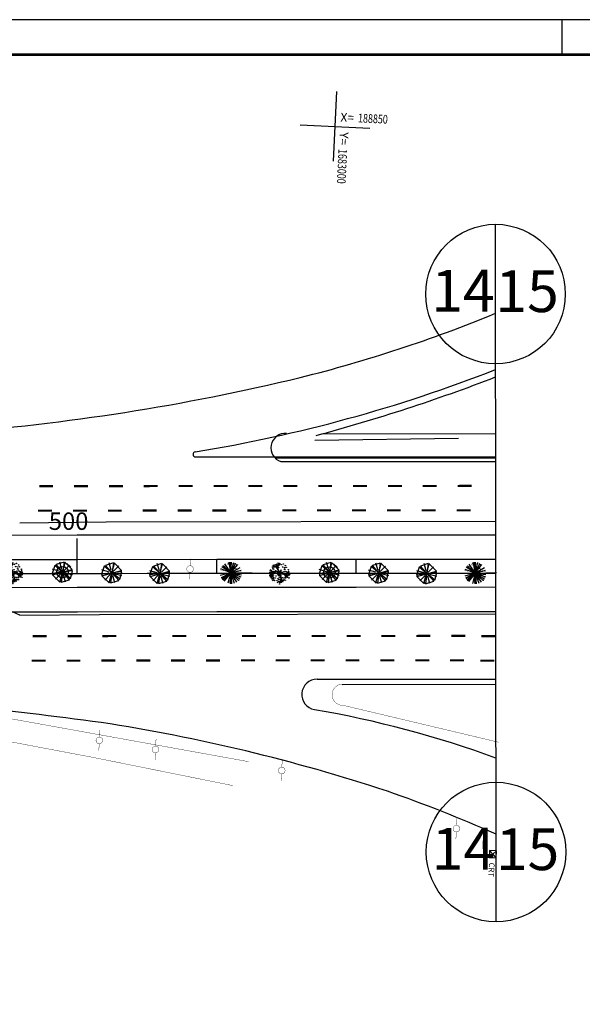
# Model space of a CAD drawing. Extents: x 1212 to 2238, y 60 to 654.
# Drawn here: x 1898 to 2059, y 372 to 654 of the extents above; entities that cross this region are included whole.
import ezdxf
from ezdxf.enums import TextEntityAlignment as Align

# ---------------------------------------------------------------- set-up
doc = ezdxf.new("R2010")
doc.units = 0
doc.header["$MEASUREMENT"] = 0
doc.linetypes.add('ACAD_ISO03W100', pattern=[30, 12, -18])
doc.layers.get('0').update_dxf_attribs({"linetype": 'CONTINUOUS'})
for name, color, linetype in [('A-ARB', 92, 'CONTINUOUS'), ('A_ARB', 92, 'CONTINUOUS'), ('A_FORMATO', 7, 'CONTINUOUS'), ('AA-GRAMA', 82, 'CONTINUOUS'), ('AB-ANT-PASSEIO', 7, 'CONTINUOUS'), ('AB-ANT-PINTURA-PISTAS', 34, 'ACAD_ISO03W100'), ('AB-ANT-PROJETO', 7, 'CONTINUOUS'), ('AB-ANT-PROJETO-LINHA-GROSSA', 7, 'CONTINUOUS'), ('AB-CARLA-CORREDOR', 254, 'CONTINUOUS'), ('AB-CARLA-PINT_CORREDOR', 7, 'CONTINUOUS'), ('AB_DEFENSOR', 252, 'CONTINUOUS'), ('AB_ESTRADA', 5, 'CONTINUOUS'), ('AB_LUMINARIAS', 252, 'CONTINUOUS'), ('AB_POSTE-CONCRETO', 252, 'CONTINUOUS'), ('AB_TELEFONE', 252, 'CONTINUOUS'), ('ARV', 94, 'CONTINUOUS'), ('ASSIS_BRASIL_EIXO_NOV99', 7, 'CONTINUOUS'), ('ASSIS_DIVS', 7, 'CONTINUOUS'), ('BALT_CRT', 252, 'CONTINUOUS'), ('BALT_POSTE-CONCRETO', 252, 'CONTINUOUS'), ('BALTAZAR_EIXO_NOV99', 7, 'CONTINUOUS'), ('COORDENADAS', 7, 'CONTINUOUS'), ('VEGETAÇÃO', 94, 'CONTINUOUS')]:
    doc.layers.add(name, color=color, linetype=linetype)
doc.styles.add('ROMANS', font='romans')
doc.styles.add('X', font='ROMANS.SHX', dxfattribs={"width": 0.75, "height": 5})

# ---------------------------------------------------------------- blocks, each defined once
blk = doc.blocks.new('DIV')
blk.add_line((0, -50), (0, 50))
for centre in [(0, 40), (0, -40)]:
    blk.add_circle(centre, 10)
for p in [(-4.68, 37.47), (4.52, 37.41), (-4.68, -42.53), (4.52, -42.59)]:
    blk.add_attdef('N', text='', height=6).set_placement(p, align=Align.CENTER)
blk = doc.blocks.new('LUMI')
at = {"layer": 'AB_LUMINARIAS', "const_width": 0.05}
for points in [[(-1.5, 0), (-0.48, 0)], [(0.48, 0), (1.5, 0)]]:
    blk.add_lwpolyline(points, dxfattribs=at)
blk.add_lwpolyline([(-0.48, 0, 1), (0.48, 0, 1)], format="xyb", close=True, dxfattribs=at)
blk = doc.blocks.new('COORD')
for points in [[(0, -20), (0, 20)], [(-20, 0), (20, 0)]]:
    blk.add_lwpolyline(points)
for s, rotation, p in [('X=', 90, (-3, 3)), ('Y=', 359.99, (3, 3))]:
    blk.add_text(s, height=5, rotation=rotation).set_placement(p)
at = {"style": 'X', "width": 0.75}
blk.add_attdef('00.000', (-3.02, 13.09), '', height=5, rotation=90, dxfattribs=at)
blk.add_attdef('00.000', (12.72, 2.72), '', height=5, dxfattribs=at)
blk = doc.blocks.new('PINTURA-PISTA')
at = {"const_width": 0.3}
blk.add_lwpolyline([(0, 0), (2, 0)], dxfattribs=at)
blk = doc.blocks.new('PTC')
at = {"layer": 'BALT_POSTE-CONCRETO', "const_width": 0.05}
for points in [[(-1.5, 0), (-0.48, 0)], [(0.48, 0), (1.5, 0)]]:
    blk.add_lwpolyline(points, dxfattribs=at)
blk.add_lwpolyline([(-0.48, 0, 1), (0.48, 0, 1)], format="xyb", close=True, dxfattribs=at)
blk = doc.blocks.new('CRT')
at = {"layer": 'BALT_CRT'}
for p, q in [((-0.5, 0.5), (0.5, -0.5)), ((-0.5, -0.5), (0.5, 0.5)), ((0.5, 0.5), (-0.5, 0.5)), ((-0.5, 0.5), (-0.5, -0.5)), ((0.5, -0.5), (0.5, 0.5)), ((-0.5, -0.5), (0.5, -0.5))]:
    blk.add_line(p, q, dxfattribs=at)
blk.add_text('CRT', height=0.8, dxfattribs=at).set_placement((1.23, -0.5))
blk = doc.blocks.new('ARVORE7')
for p, q in [((-0.119, 0.453), (-0.442, 0.129)), ((-0.119, 0.453), (0.13, -0.44)), ((-0.054, 0.472), (-0.057, 0.464)), ((0.069, -0.444), (-0.054, 0.472)), ((0.315, 0.349), (-0.054, 0.472)), ((0.047, 0.126), (0.144, 0.462)), ((0.473, -0.067), (-0.448, 0.06)), ((-0.448, 0.06), (-0.338, -0.317)), ((-0.442, 0.129), (0.457, -0.113)), ((-0.442, 0.129), (-0.432, 0.125)), ((-0.338, -0.317), (0.357, 0.287)), ((-0.316, 0.326), (-0.067, 0.08)), ((-0.28, -0.367), (0.315, 0.349)), ((0.137, 0.029), (0.473, 0.128)), ((0.473, -0.067), (0.357, 0.287)), ((-0.441, -0.143), (-0.106, -0.043)), ((-0.338, -0.317), (-0.325, -0.313)), ((-0.28, -0.367), (0.066, -0.452)), ((-0.121, -0.458), (-0.024, -0.121)), ((0.066, -0.452), (0.069, -0.444)), ((0.08, -0.066), (0.329, -0.312)), ((0.13, -0.44), (0.457, -0.113)), ((0.457, -0.113), (0.441, -0.079))]:
    blk.add_line(p, q)
for centre, radius, start, end in [((-0.092, 0.479), 0.0374, 224.0737, 337.2176), ((-0.445, 0.094), 0.034, 263.8894, 68.3556), ((0.382, 0.349), 0.0671, 180.5778, 248.0493), ((-0.314, -0.35), 0.0384, 333.4865, 106.574), ((0.101, -0.458), 0.0343, 29.953, 157.2176), ((0.456, -0.085), 0.0243, 46.5842, 239.2373), ((0.447, -0.091), 0.0144, 116.8799, 256.8057)]:
    blk.add_arc(centre, radius, start, end)
blk = doc.blocks.new('E')
h = blk.add_hatch(color=1)
edge = h.paths.add_edge_path()
edge.add_arc((41.89, 0.33), 0.638, 0, 360)
at = {"color": 24}
for p, q in [((27.5, 2.68), (27, 3.09)), ((27.23, 2.31), (27.32, 3.09)), ((27.47, 2.38), (27.55, 3.1)), ((27.68, 2.63), (27.76, 3.07)), ((24.74, 0.35), (24.67, 0.33)), ((24.67, 0.33), (24.67, 0.33)), ((24.89, 0.37), (24.74, 0.35)), ((25.56, 0.22), (24.81, -0.32)), ((24.91, 0.38), (24.89, 0.37)), ((25.02, 0.42), (24.91, 0.38)), ((25.05, 0.27), (24.94, 0.35)), ((25.13, 1.03), (24.96, 1.12)), ((25.22, 0.01), (24.96, -1.11)), ((25.22, 0.14), (25.05, 0.27)), ((25.28, 0.93), (25.13, 1.03)), ((25.19, -1.28), (25.61, 0.44)), ((25.31, 0.05), (25.22, 0.14)), ((25.36, 0.8), (25.28, 0.93)), ((25.61, 1.99), (25.38, 1.87)), ((25.52, 0.36), (25.47, 0.59)), ((25.52, 0.24), (25.59, 0.11)), ((25.94, 0.49), (25.56, 0.22)), ((25.59, 0.11), (25.7, -0.15)), ((25.92, 1.86), (25.61, 1.99)), ((25.88, 2.28), (25.7, 2.38)), ((25.91, 0.7), (26.28, 0.64)), ((26.33, 0.49), (25.94, 0.49)), ((26.79, 1.79), (26.21, 1.84)), ((26.74, 1.87), (26.23, 2.04)), ((26.28, 0.64), (26.57, 0.71)), ((26.71, 0.6), (26.33, 0.49)), ((27.08, 2.2), (26.57, 2.46)), ((26.57, 0.71), (26.98, 0.68)), ((26.62, 2.2), (26.58, 2.57)), ((26.65, 1.99), (26.62, 2.2)), ((27, 1.43), (26.74, 1.87)), ((26.87, 1.91), (27.14, 2.29)), ((27.15, 1.48), (26.87, 1.91)), ((26.98, 0.68), (27.44, 0.64)), ((27.32, 0.92), (27, 1.43)), ((27.04, 0.27), (27.05, 0.44)), ((27.07, -0.03), (27.04, 0.27)), ((27.05, 0.44), (27.11, 0.57)), ((27.11, 0.57), (27.26, 0.57)), ((27.12, 0.35), (27.13, 0.47)), ((27.13, 0.01), (27.12, 0.35)), ((27.13, 0.47), (27.18, 0.46)), ((27.16, -0.19), (27.13, 0.01)), ((27.14, 2.29), (27.45, 2.36)), ((27.45, 0.93), (27.15, 1.48)), ((27.18, 0.46), (27.2, 0.4)), ((27.21, 0.02), (27.18, 0.11)), ((27.2, 0.4), (27.19, 0.29)), ((27.19, 0.29), (27.2, 0.17)), ((27.2, 0.17), (27.25, 0.09)), ((27.23, -0.11), (27.21, 0.02)), ((27.28, 0.37), (27.23, 0.29)), ((27.23, 0.29), (27.28, 0.14)), ((27.25, 0.09), (27.28, 0.03)), ((27.26, 0.57), (27.3, 0.49)), ((27.3, 0.49), (27.28, 0.37)), ((27.28, 0.14), (27.35, 0.01)), ((27.28, 0.03), (27.33, -0.01)), ((27.43, 0.66), (27.32, 0.92)), ((27.35, 0.01), (27.55, -0.05)), ((27.44, 0.64), (27.43, 0.66)), ((27.45, 2.36), (27.68, 2.63)), ((27.53, 0.65), (27.45, 0.93)), ((27.53, 0.65), (27.89, 0.61)), ((27.78, 0.18), (27.89, 0.04)), ((27.89, 0.04), (28.01, 0.05)), ((28.36, 0.42), (28, 0.51)), ((28.01, 0.05), (28.02, 0.25)), ((28.02, 0.25), (28.11, 0.26)), ((28.11, 0.26), (28.24, 0.2)), ((28.16, 0.27), (28.27, 0.29)), ((28.32, 0.24), (28.16, 0.27)), ((28.17, 0.19), (28.48, -0.03)), ((28.24, 0.2), (28.38, 0.11)), ((28.27, 0.29), (28.38, 0.25)), ((28.43, 0.19), (28.32, 0.24)), ((28.75, 0.08), (28.36, 0.42)), ((28.38, 0.25), (28.57, 0.08)), ((28.38, 0.11), (28.53, 0.03)), ((28.64, 0.1), (28.43, 0.19)), ((28.53, 0.03), (28.71, -0.13)), ((28.57, 0.08), (28.63, 0.08)), ((28.63, 0.08), (28.76, 0.01)), ((28.68, -0.04), (28.64, 0.1)), ((29.34, -0.19), (28.75, 0.08)), ((28.76, 0.01), (28.93, -0.13)), ((30.16, 0.19), (29.32, -0.2)), ((29.69, -0.12), (30.33, 0.87)), ((30.01, 0.01), (30.5, 0.37)), ((24.79, -0.58), (24.68, -0.65)), ((25.03, -0.13), (24.77, -0.06)), ((24.9, -0.53), (24.79, -0.58)), ((24.99, -0.56), (24.9, -0.53)), ((25.36, -0.45), (24.99, -0.56)), ((25.12, -0.32), (25.5, -1.81)), ((25.71, -0.17), (25.27, -1)), ((25.73, -0.41), (25.55, -0.6)), ((25.55, -0.6), (25.67, -0.75)), ((25.75, -1.93), (25.65, -1.98)), ((25.67, -0.75), (25.83, -0.98)), ((25.7, -0.15), (25.73, -0.41)), ((25.84, -1.81), (25.75, -1.93)), ((25.83, -0.98), (25.89, -1.08)), ((25.95, -1.62), (25.84, -1.81)), ((25.89, -1.08), (25.88, -1.32)), ((25.88, -1.32), (25.92, -1.45)), ((25.92, -1.45), (25.95, -1.62)), ((27.02, -2.5), (26.81, -2.59)), ((27.15, -2.44), (27.02, -2.5)), ((27.07, -0.13), (27.07, -0.03)), ((27.26, -0.36), (27.07, -0.13)), ((27.51, -0.69), (27.13, -0.3)), ((27.18, -2.31), (27.15, -2.44)), ((27.24, -0.21), (27.16, -0.19)), ((27.43, -2.21), (27.18, -2.31)), ((27.32, -0.08), (27.23, -0.11)), ((27.31, -0.14), (27.24, -0.21)), ((27.43, -0.15), (27.31, -0.14)), ((27.33, -0.01), (27.32, -0.08)), ((27.33, -0.34), (27.49, -0.6)), ((27.7, -2.31), (27.36, -2.52)), ((27.39, -0.25), (27.38, -0.3)), ((27.38, -0.3), (27.46, -0.44)), ((27.46, -0.23), (27.39, -0.25)), ((27.55, -0.12), (27.43, -0.15)), ((27.68, -2.29), (27.43, -2.21)), ((27.59, -0.2), (27.46, -0.23)), ((27.46, -0.44), (27.54, -0.54)), ((27.49, -0.6), (27.63, -0.56)), ((27.94, -0.5), (27.51, -0.69)), ((27.63, -0.2), (27.52, -0.27)), ((27.52, -0.27), (27.53, -0.32)), ((27.53, -0.32), (27.56, -0.35)), ((27.53, -0.63), (27.74, -0.56)), ((27.54, -0.54), (27.63, -0.51)), ((27.92, -2.26), (27.54, -2.64)), ((27.55, -0.05), (27.55, -0.12)), ((27.56, -0.35), (27.64, -0.35)), ((27.98, -2.29), (27.58, -2.69)), ((27.71, -0.04), (27.59, -0.2)), ((27.72, -0.2), (27.63, -0.2)), ((27.64, -0.35), (27.63, -0.31)), ((27.63, -0.51), (27.7, -0.43)), ((27.63, -0.56), (27.76, -0.5)), ((27.81, -2.01), (27.64, -2.18)), ((27.64, -2.18), (27.68, -2.29)), ((27.7, -0.43), (27.74, -0.34)), ((27.74, -0.34), (27.72, -0.2)), ((27.74, -0.56), (27.86, -0.49)), ((27.76, -0.5), (27.81, -0.38)), ((27.78, -0.54), (28, -1.25)), ((27.81, -0.38), (27.83, -0.23)), ((27.95, -1.93), (27.81, -2.01)), ((27.83, -0.23), (27.84, -0.13)), ((27.84, -0.53), (28.06, -1.24)), ((27.85, -0.28), (27.88, -0.07)), ((27.86, -0.49), (27.85, -0.28)), ((28, -1.65), (27.92, -2.26)), ((28.06, -1.66), (27.98, -2.29)), ((28, -1.25), (28, -1.65)), ((28, -1.56), (28.34, -1.78)), ((28, -2.4), (28.05, -2.24)), ((28.06, -1.24), (28.06, -1.66)), ((28.2, -2.59), (28.33, -1.77)), ((28.34, -1.78), (28.57, -1.87)), ((28.56, -1.95), (28.47, -2.06)), ((28.47, -2.06), (28.6, -2.25)), ((28.48, -0.03), (28.91, -0.25)), ((28.6, -2.25), (28.5, -2.44)), ((28.57, -1.87), (28.83, -1.91)), ((28.84, -0.12), (28.68, -0.04)), ((28.71, -0.13), (28.83, -0.16)), ((28.83, -0.16), (28.95, -0.22)), ((28.83, -1.91), (29.06, -1.76)), ((29.04, -0.15), (28.84, -0.12)), ((28.91, -0.25), (29.36, -0.38)), ((28.93, -0.13), (29.07, -0.18)), ((28.95, -0.22), (29.07, -0.26)), ((29.07, -0.26), (29.04, -0.15)), ((29.06, -1.76), (29.35, -1.82)), ((29.07, -0.18), (29.15, -0.2)), ((29.14, -0.32), (29.35, -0.91)), ((29.35, -0.91), (29.28, -0.95)), ((29.28, -0.95), (29.37, -1.04)), ((29.31, -0.36), (29.55, -0.8)), ((29.35, -1.82), (29.32, -1.95)), ((29.36, -0.38), (29.69, -0.12)), ((29.43, -0.3), (29.92, -0.91)), ((29.55, -0.8), (29.67, -0.88)), ((29.56, -0.46), (30.52, -0.31)), ((30.22, -0.54), (29.59, -0.5)), ((29.67, -0.88), (29.68, -0.91)), ((29.68, -0.91), (29.79, -1.04)), ((29.92, -0.91), (30.03, -1.07)), ((30.11, -0.16), (30.58, -0.04))]:
    blk.add_line(p, q, dxfattribs=at)
at = {"color": 80}
for p, q in [((70.26, 2.9), (68.05, 2.18)), ((69.66, 0.8), (69.04, 2.9)), ((70.26, 2.9), (69.47, -2.85)), ((67.66, 1.91), (66.89, -0.39)), ((72.62, 0.38), (66.89, -0.39)), ((69.05, 0.24), (66.95, 0.85)), ((67.01, -0.79), (72.59, 0.76)), ((72.14, -1.8), (67.66, 1.91)), ((71.82, -2.17), (68.05, 2.18)), ((69.03, -2.81), (70.55, 2.8)), ((70.25, 0.45), (71.79, 2)), ((70.55, 2.8), (70.33, 2.7)), ((72.59, 0.76), (70.55, 2.8)), ((72.14, -1.8), (72.67, 0.36)), ((72.67, 0.36), (72.62, 0.38)), ((66.89, -0.39), (66.94, -0.41)), ((67.01, -0.79), (69.03, -2.81)), ((67.8, -2.03), (69.34, -0.47)), ((69.03, -2.81), (69.06, -2.75)), ((69.47, -2.85), (71.82, -2.17)), ((70.73, -2.81), (70.11, -0.71)), ((72.7, -0.81), (70.6, -0.2)), ((71.82, -2.17), (71.8, -2.09))]:
    blk.add_line(p, q, dxfattribs=at)
at = {"color": 11}
for p, q in [((25.27, 0.34), (25.02, 0.42)), ((25.47, 0.59), (25.36, 0.8)), ((25.55, 0.27), (25.39, 0.15)), ((25.61, 0.44), (25.52, 0.36)), ((25.91, 0.7), (25.55, 0.27)), ((26.23, 2.04), (25.88, 2.28)), ((26.21, 1.84), (25.92, 1.86)), ((25.92, 1.86), (25.92, 1.86)), ((25.92, 1.86), (25.92, 1.86)), ((26.3, 2.59), (26.23, 2.59)), ((26.38, 2.6), (26.3, 2.59)), ((26.48, 2.55), (26.38, 2.6)), ((26.57, 2.46), (26.48, 2.55)), ((26.58, 2.57), (26.59, 2.61)), ((26.59, 2.61), (26.76, 2.71)), ((26.76, 2.71), (26.67, 2.81)), ((26.67, 2.81), (26.67, 2.81)), ((27.89, 0.61), (28, 0.51)), ((25.26, -1.14), (25.18, -1.19)), ((25.18, -1.19), (25.19, -1.28)), ((25.27, -1), (25.28, -1.1)), ((27.84, -2.56), (28, -2.4))]:
    blk.add_line(p, q, dxfattribs=at)
at = {"color": 94}
for p, q in [((25.28, -1.1), (25.26, -1.14)), ((29.37, -1.04), (29.29, -1.1)), ((29.29, -1.1), (29.33, -1.21)), ((29.33, -1.21), (29.32, -1.27)), ((29.32, -1.27), (29.36, -1.35)), ((29.79, -1.04), (29.78, -1.12)), ((29.78, -1.12), (29.8, -1.17))]:
    blk.add_line(p, q, dxfattribs=at)
for centre in [(27.31, 3.02), (28.69, 2.81), (24.94, 0.87), (25.24, 0.52), (25.54, 0.1), (25.68, 1.87), (25.7, 1.42), (25.84, 0.06), (25.91, 2.45), (25.9, 1.32), (26.07, 0.63), (26.15, 1.95), (26.31, 0.13), (26.48, 0.89), (27.07, 2.45), (27.1, 1.99), (27.34, 1.74), (27.55, 2.52), (27.99, 1.02), (28.12, 2.6), (28.47, 1.92), (28.86, 0.61), (28.89, 0.15), (29.05, 1.78), (29.08, 1.33), (29.1, 1.18), (29.28, 2.35), (29.34, 0.68), (29.52, 1.85), (29.72, 0.47), (29.96, -0.03), (30.12, 1.16), (25.31, -0.47), (25.34, -0.92), (25.66, -1.94), (25.68, -1.3), (25.78, -0.4), (25.86, -0.4), (26.19, -2.01), (26.38, -1.24), (26.57, -0.63), (26.86, -2), (27.14, -1.4), (27.33, -1.71), (27.36, -2.16), (27.56, -1.14), (27.8, -1.64), (28.41, -1.78), (28.43, -2.23), (28.52, -1.13), (28.64, -1.21), (28.88, -1.71), (29.1, -1.19), (29.48, -0.1), (29.51, -0.56), (30.29, -1.19), (30.5, -0.2), (27.66, -2.94)]:
    blk.add_circle(centre, 0.0653, dxfattribs=at)
at = {"color": 3}
blk.add_circle((26.03, 2.33), 0.0653, dxfattribs=at)
at = {"color": 24}
for centre, radius in [((26.71, 2.63), 0.0653), ((27.52, 0.24), 0.233)]:
    blk.add_circle(centre, radius, dxfattribs=at)
at = {"color": 80}
for centre, radius, start, end in [((70.37, 2.8), 0.152, 136.5769, 329.23), ((67.66, 2.33), 0.42, 270.5705, 338.042), ((70.41, 2.74), 0.0903, 206.8726, 346.7984), ((72.7, 0.58), 0.215, 119.9457, 247.2103), ((66.85, -0.63), 0.234, 314.0665, 67.2103), ((69.25, -2.83), 0.213, 353.8821, 158.3483), ((72.03, -2.02), 0.24, 63.4792, 196.5667)]:
    blk.add_arc(centre, radius, start, end, dxfattribs=at)
at = {"color": 24}
for centre, radius, start, end in [((26.78, 0.37), 0.237, 340.899, 106.4996), ((27.54, 0.1), 0.576, 160.899, 223.6336), ((27.77, -0.06), 0.112, 352.6892, 169.3667), ((28.37, -0.32), 0.468, 130.3129, 201.998), ((27.86, 0.29), 0.328, 310.3129, 342.2696), ((27.41, -0.27), 0.111, 73.5201, 220.0588), ((27.49, -0.01), 0.167, 253.5201, 349.3667), ((27.76, -0.12), 0.0891, 350.7365, 124.2011)]:
    blk.add_arc(centre, radius, start, end, dxfattribs=at)
at = {"layer": 'A_ARB'}
blk.add_line((13.63, 0.24), (19.72, 0.24), dxfattribs=at)
at = {"layer": 'AA-GRAMA'}
blk.add_line((44.24, 1.76), (43.12, 2.88), dxfattribs=at)
at = {"layer": 'ARV', "color": 102}
blk.add_circle((41.89, 0.37), 1.64, dxfattribs=at)
at = {"layer": 'ARV', "color": 1}
blk.add_circle((41.89, 0.33), 0.638, dxfattribs=at)
at = {"layer": 'VEGETAÇÃO'}
for q in [(11.97, 2.87), (13.18, 3.32), (13.44, 3.35), (13.83, 3.35), (14.47, 3.24), (15.07, 3), (10.62, -0.53), (10.62, -0.53), (10.74, 1.39), (10.85, -1.14), (10.91, -1.25), (11.04, 1.97), (11.19, -1.69), (11.36, 2.37), (11.36, -1.88), (11.65, -2.15), (12.8, -2.75), (13.44, -2.86), (15.61, 2.64), (16.36, 1.74), (16.64, 1.02), (16.64, 1.02), (16.52, -0.9), (16.52, -0.9), (16.7, -0.27), (16.22, -1.48), (13.83, -2.86), (14.59, -2.71), (15.3, -2.38), (15.81, -1.98)]:
    blk.add_line((13.63, 0.24), q, dxfattribs=at)
at = {"layer": 'VEGETAÇÃO', "color": 220, "const_width": 0.104}
for points in [[(12.82, 2.56, 1), (12.82, 2.87, 1)], [(12.94, 2.93, 1), (12.94, 3.24, 1)], [(13.51, 2.67, 1), (13.51, 2.98, 1)], [(14.09, 2.61, 1), (14.09, 2.92, 1)], [(14.86, 2.76, 1), (14.86, 3.07, 1)], [(10.84, 1, 1), (10.84, 1.31, 1)], [(11.42, 0.83, 1), (11.42, 1.14, 1)], [(11.82, 1.75, 1), (11.82, 2.06, 1)], [(11.99, 2.12, 1), (11.99, 2.44, 1)], [(12.65, 1.64, 1), (12.65, 1.95, 1)], [(14, 1.03, 1), (14, 1.34, 1)], [(14.2, 1.61, 1), (14.2, 1.92, 1)], [(14.72, 0.69, 1), (14.72, 1, 1)], [(15.09, 1.32, 1), (15.09, 1.63, 1)], [(15.29, 2.41, 1), (15.29, 2.72, 1)], [(15.69, 0.57, 1), (15.69, 0.88, 1)], [(15.75, -0.12, 1), (15.75, 0.19, 1)], [(16.47, 0.66, 1), (16.47, 0.97, 1)], [(11.16, -1.35, 1), (11.16, -1.04, 1)], [(11.5, -1.84, 1), (11.5, -1.53, 1)], [(13.11, -2.1, 1), (13.11, -1.79, 1)], [(13.4, -2.53, 1), (13.4, -2.22, 1)], [(14.37, -1.18, 1), (14.37, -0.87, 1)], [(14.46, -1.76, 1), (14.46, -1.45, 1)], [(15.09, -2.13, 1), (15.09, -1.82, 1)], [(15.55, -0.64, 1), (15.55, -0.32, 1)], [(15.9, -2.02, 1), (15.9, -1.7, 1)], [(16.24, -1.07, 1), (16.24, -0.76, 1)]]:
    blk.add_lwpolyline(points, format="xyb", close=True, dxfattribs=at)
at = {"layer": 'ARV', "color": 102, "xscale": 6.25, "yscale": 6.25, "zscale": 6.25, "rotation": 89.9927216448348}
blk.add_blockref('ARVORE7', (41.9, 0.28), dxfattribs=at)
at = {"layer": 'ARV', "color": 3, "xscale": 6.25, "yscale": 6.25, "zscale": 6.25, "rotation": 89.9927216448348}
blk.add_blockref('ARVORE7', (56.05, 0.11), dxfattribs=at)

msp = doc.modelspace()

# ---------------------------------------------------------------- linework, layer by layer
at = {"layer": 'A-ARB'}
msp.add_lwpolyline([(1971.18, 528.3), (2034.4, 528.35)], dxfattribs=at)
at = {"layer": 'A_ARB'}
msp.add_line((2028.52, 495.34), (2034.6, 495.51), dxfattribs=at)
at = {"layer": 'A_FORMATO'}
msp.add_lwpolyline([(1212.37, 60.01), (2238.37, 60.01), (2238.37, 654.01), (1212.37, 654.01)], close=True, dxfattribs=at)
at = {"layer": 'A_FORMATO', "const_width": 0.8}
msp.add_lwpolyline([(1237.37, 70.01), (2228.37, 70.01), (2228.37, 644.01), (1237.37, 644.01)], close=True, dxfattribs=at)
at = {"layer": 'AB-ANT-PASSEIO', "color": 1, "flags": 128}
msp.add_lwpolyline([(1984.87, 535.31), (2034.39, 535.35)], dxfattribs=at)
at = {"layer": 'AB-ANT-PASSEIO', "color": 1}
msp.add_lwpolyline([(1972.81, 527.3), (2034.4, 527.35)], dxfattribs=at)
at = {"layer": 'AB-ANT-PASSEIO', "color": 1, "const_width": 0.1}
msp.add_lwpolyline([(2035.24, 446.83), (1990.65, 457.42)], dxfattribs=at)
at = {"layer": 'AB-ANT-PASSEIO', "color": 1}
msp.add_arc((1974.1, 531.25), 4.15, 86.0689, 251.9152, dxfattribs=at)
at = {"layer": 'AB-ANT-PROJETO', "color": 1}
msp.add_lwpolyline([(1972.81, 527.3), (2034.4, 527.35)], dxfattribs=at)
at = {"layer": 'AB-ANT-PROJETO', "color": 1, "const_width": 0.1}
msp.add_lwpolyline([(1990.37, 463.32), (2034.45, 463.35)], dxfattribs=at)
at = {"layer": 'AB-ANT-PROJETO-LINHA-GROSSA', "color": 1, "linetype": 'CONTINUOUS', "const_width": 0.1}
for points in [[(1839.92, 463.58), (1963.53, 441.27)], [(1919.01, 442.47), (1875.56, 450.7)], [(1959.02, 434.4), (1919.01, 442.47)]]:
    msp.add_lwpolyline(points, dxfattribs=at)
at = {"layer": 'AB-ANT-PROJETO-LINHA-GROSSA', "color": 1, "linetype": 'CONTINUOUS'}
msp.add_lwpolyline([(2034.45, 463.35), (1990.37, 463.32)], dxfattribs=at)
at = {"layer": 'AB-CARLA-CORREDOR', "color": 1, "const_width": 0.1}
msp.add_lwpolyline([(1990.37, 463.51, 0.996134), (1990.65, 457.42, 0.996134)], format="xyb", dxfattribs=at)
at = {"layer": 'AB-CARLA-PINT_CORREDOR'}
for points in [[(1704.26, 506.21), (1714.43, 506.16), (1754.42, 506.13), (1794.41, 506.16), (1834.41, 506.19), (1874.41, 506.22), (1914.41, 506.26), (1954.41, 506.29), (1994.41, 506.32), (2034.41, 506.35)], [(1704.23, 499.21), (1714.41, 499.16), (1754.42, 499.13), (1794.42, 499.16), (1834.42, 499.19), (1874.42, 499.22), (1914.42, 499.26), (1954.42, 499.29), (1994.42, 499.32), (2034.42, 499.35)], [(1704.19, 491.21), (1714.39, 491.16), (1754.42, 491.13), (1794.42, 491.16), (1834.42, 491.19), (1874.42, 491.22), (1914.42, 491.26), (1954.42, 491.29), (1994.42, 491.32), (2034.42, 491.35)], [(1704.16, 484.21), (1714.37, 484.16), (1754.42, 484.13), (1794.43, 484.16), (1834.43, 484.19), (1874.43, 484.22), (1914.43, 484.26), (1954.43, 484.29), (1994.43, 484.32), (2034.43, 484.35)]]:
    msp.add_lwpolyline(points, dxfattribs=at)
at = {"layer": 'AB_DEFENSOR'}
msp.add_line((1982.55, 533.43), (2023.72, 534), dxfattribs=at)
msp.add_arc((1847, 1038.66), 521.89, 285.097, 291.0404, dxfattribs=at)
at = {"layer": 'AB_ESTRADA'}
for p, q in [((1948.35, 528.65), (2034.39, 528.65)), ((1897.9, 509.76), (1922.72, 510.07)), ((1922.72, 510.07), (2034.41, 510.27)), ((1897.92, 483.3), (1920.75, 483.46)), ((1920.75, 483.46), (2034.43, 483.66)), ((1983.17, 464.91), (2034.45, 464.91))]:
    msp.add_line(p, q, dxfattribs=at)
for centre, radius, start, end in [((1880.1, 945.1), 405.75, 284.0121, 292.345), ((1881.29, 943.74), 419, 279.1935, 291.4299), ((1830.91, 1161.07), 627.22, 274.22042, 283.59549), ((1948.35, 529.39), 0.74, 99.1935, 269.9986), ((1863.16, 401.34), 89.03, 67.0143, 85.7648), ((1983.17, 460.51), 4.4, 90.0004, 260.1431), ((1775.46, -621.19), 1083.52, 82.26577, 86.60147), ((1930.14, 155.26), 305.42, 70.0265, 80.1431), ((1843.17, -53.84), 512.31, 71.7779, 81.2303), ((1868.46, 46.16), 409.48, 66.0817, 70.7644)]:
    msp.add_arc(centre, radius, start, end, dxfattribs=at)
at = {"layer": 'ASSIS_BRASIL_EIXO_NOV99'}
for points in [[(1914.42, 495.26), (1914.41, 505.26)], [(1954.42, 495.29), (1954.42, 499.29)], [(1994.42, 495.32), (1994.42, 499.32)], [(2034.42, 495.35), (2034.42, 499.35)], [(1894.42, 495.24), (1904.42, 495.25), (1914.42, 495.26), (1924.42, 495.26), (1934.42, 495.27), (1944.42, 495.28), (1954.42, 495.29), (1964.42, 495.3), (1974.42, 495.3), (1984.42, 495.31), (1994.42, 495.32), (2004.42, 495.33), (2014.42, 495.34), (2024.42, 495.34), (2034.42, 495.35)]]:
    msp.add_lwpolyline(points, dxfattribs=at)
at = {"layer": 'BALTAZAR_EIXO_NOV99', "ltscale": 4000}
msp.add_lwpolyline([(2053.37, 654.01), (2053.37, 644.01)], dxfattribs=at)
at = {"layer": 'VEGETAÇÃO'}
for q in [(2025.88, 496.99), (2026.19, 497.4), (2026.78, 497.92), (2027.98, 498.4), (2028.24, 498.44), (2028.63, 498.45), (2029.27, 498.36), (2029.88, 498.13), (2030.43, 497.79), (2031.2, 496.91), (2025.53, 494.48), (2025.53, 494.48), (2025.59, 496.4), (2025.77, 493.88), (2025.83, 493.77), (2026.13, 493.34), (2026.31, 493.15), (2026.6, 492.89), (2027.76, 492.32), (2028.41, 492.23), (2031.51, 496.2), (2031.51, 496.2), (2031.44, 494.27), (2031.44, 494.27), (2031.6, 494.91), (2031.15, 493.69), (2028.8, 492.24), (2029.56, 492.41), (2030.26, 492.76), (2030.75, 493.18)]:
    msp.add_line((2028.52, 495.34), q, dxfattribs=at)
at = {"layer": 'VEGETAÇÃO', "color": 220, "const_width": 0.104}
for points in [[(2026.66, 496.79, 1), (2026.65, 497.11, 1)], [(2026.82, 497.17, 1), (2026.82, 497.48, 1)], [(2027.5, 496.7, 1), (2027.49, 497.01, 1)], [(2027.64, 497.63, 1), (2027.64, 497.94, 1)], [(2027.75, 498, 1), (2027.74, 498.31, 1)], [(2028.33, 497.76, 1), (2028.32, 498.07, 1)], [(2028.91, 497.72, 1), (2028.9, 498.03, 1)], [(2029.05, 496.72, 1), (2029.04, 497.03, 1)], [(2029.68, 497.88, 1), (2029.67, 498.2, 1)], [(2030.12, 497.55, 1), (2030.11, 497.86, 1)], [(2025.71, 496.02, 1), (2025.7, 496.33, 1)], [(2026.29, 495.86, 1), (2026.28, 496.17, 1)], [(2028.86, 496.14, 1), (2028.86, 496.45, 1)], [(2029.3, 493.93, 1), (2029.29, 494.24, 1)], [(2029.59, 495.81, 1), (2029.58, 496.12, 1)], [(2029.95, 496.45, 1), (2029.94, 496.76, 1)], [(2030.46, 494.51, 1), (2030.45, 494.82, 1)], [(2030.57, 495.72, 1), (2030.56, 496.03, 1)], [(2030.65, 495.04, 1), (2030.64, 495.35, 1)], [(2031.16, 494.1, 1), (2031.15, 494.41, 1)], [(2031.34, 495.83, 1), (2031.33, 496.14, 1)], [(2026.09, 493.67, 1), (2026.08, 493.98, 1)], [(2026.45, 493.19, 1), (2026.44, 493.5, 1)], [(2028.06, 492.98, 1), (2028.05, 493.29, 1)], [(2028.36, 492.56, 1), (2028.35, 492.87, 1)], [(2029.4, 493.36, 1), (2029.39, 493.67, 1)], [(2030.04, 493.01, 1), (2030.03, 493.32, 1)], [(2030.84, 493.14, 1), (2030.83, 493.45, 1)]]:
    msp.add_lwpolyline(points, format="xyb", close=True, dxfattribs=at)

# ---------------------------------------------------------------- block references
at = {"layer": 'A_ARB', "rotation": 359.8347793598914}
msp.add_blockref('E', (1868.28, 495.37), dxfattribs=at)
at = {"layer": 'A_ARB'}
msp.add_blockref('E', (1944.8, 495.15), dxfattribs=at)
at = {"layer": 'AB-ANT-PINTURA-PISTAS', "xscale": 2, "yscale": 2, "zscale": 2, "rotation": 0.04567417646122264}
for p in [(1903.49, 520.25), (1913.49, 520.25), (1923.49, 520.26), (1933.49, 520.27), (1943.49, 520.28), (1953.49, 520.29), (1963.49, 520.29), (1973.49, 520.3), (1983.49, 520.31), (1993.49, 520.32), (2003.49, 520.33), (2013.49, 520.33), (2023.49, 520.34), (1903.18, 513.25), (1913.18, 513.25), (1923.18, 513.26), (1933.18, 513.27), (1943.18, 513.28), (1953.18, 513.29), (1963.18, 513.29), (1973.18, 513.3), (1983.18, 513.31), (1993.18, 513.32), (2003.18, 513.33), (2013.18, 513.33), (2023.18, 513.34), (1901.64, 477.24), (1911.64, 477.25), (1921.64, 477.26), (1931.64, 477.27), (1941.64, 477.28), (1951.64, 477.28), (1961.64, 477.29), (1971.64, 477.3), (1981.64, 477.31), (1991.64, 477.32), (2001.64, 477.32), (2011.64, 477.33), (2021.64, 477.34), (2030.28, 477.24), (1901.33, 470.24), (1911.33, 470.25), (1921.33, 470.26), (1931.33, 470.27), (1941.33, 470.28), (1951.33, 470.28), (1961.33, 470.29), (1971.33, 470.3), (1981.33, 470.31), (1991.33, 470.32), (2001.33, 470.32), (2011.33, 470.33), (2021.33, 470.34), (2029.98, 470.24)]:
    msp.add_blockref('PINTURA-PISTA', p, dxfattribs=at)
at = {"layer": 'AB_LUMINARIAS', "xscale": 2, "yscale": 2, "zscale": 2, "rotation": 267.2501600832624}
for p in [(1946.75, 496.5), (2023.13, 422.06)]:
    msp.add_blockref('LUMI', p, dxfattribs=at)
at = {"layer": 'AB_POSTE-CONCRETO', "xscale": 2, "yscale": 2, "zscale": 2, "rotation": 267.2501600832624}
for p in [(1920.74, 447.37), (1936.86, 444.76), (1973.03, 438.73)]:
    msp.add_blockref('PTC', p, dxfattribs=at)
at = {"layer": 'AB_TELEFONE', "xscale": 2, "yscale": 2, "zscale": 2, "rotation": 267.2501600832624}
msp.add_blockref('CRT', (2033.61, 414.75), dxfattribs=at)
at = {"layer": 'ASSIS_DIVS', "ltscale": 4000}
ref = msp.add_blockref('DIV', (2034.42, 495.35), dxfattribs=dict(at, xscale=2, yscale=2, zscale=2, rotation=0.0456776601175237))
ref.add_attrib('N', '15', dxfattribs={"layer": '0', "height": 12, "rotation": 0.0457}).set_placement((2043.53, 410.17), align=Align.CENTER)
ref.add_attrib('N', '14', dxfattribs={"layer": '0', "height": 12, "rotation": 0.0457}).set_placement((2025.14, 410.29), align=Align.CENTER)
ref.add_attrib('N', '14', dxfattribs={"layer": '0', "height": 12, "rotation": 0.0457}).set_placement((2025.01, 570.29), align=Align.CENTER)
ref.add_attrib('N', '15', dxfattribs={"layer": '0', "height": 12, "rotation": 0.0457}).set_placement((2043.4, 570.17), align=Align.CENTER)
at = {"layer": 'COORDENADAS', "ltscale": 4000}
ref = msp.add_blockref('COORD', (1988.27, 623.39), dxfattribs=dict(at, xscale=0.5, yscale=0.5, zscale=0.5, rotation=267.2501600832624))
ref.add_attrib('00.000', '188850', (1994.88, 624.58), dxfattribs={"layer": '0', "height": 2.5, "rotation": 357.2502, "style": 'X', "width": 0.75})
ref.add_attrib('00.000', '1683000', (1989.32, 616.97), dxfattribs={"layer": '0', "height": 2.5, "rotation": 267.2502, "style": 'X', "width": 0.75})

# ---------------------------------------------------------------- texts
at = {"layer": 'ASSIS_BRASIL_EIXO_NOV99', "style": 'ROMANS'}
msp.add_text('500', height=5, rotation=0.0402, dxfattribs=at).set_placement((1906.25, 507.72))

doc.saveas('drawing.dxf')
